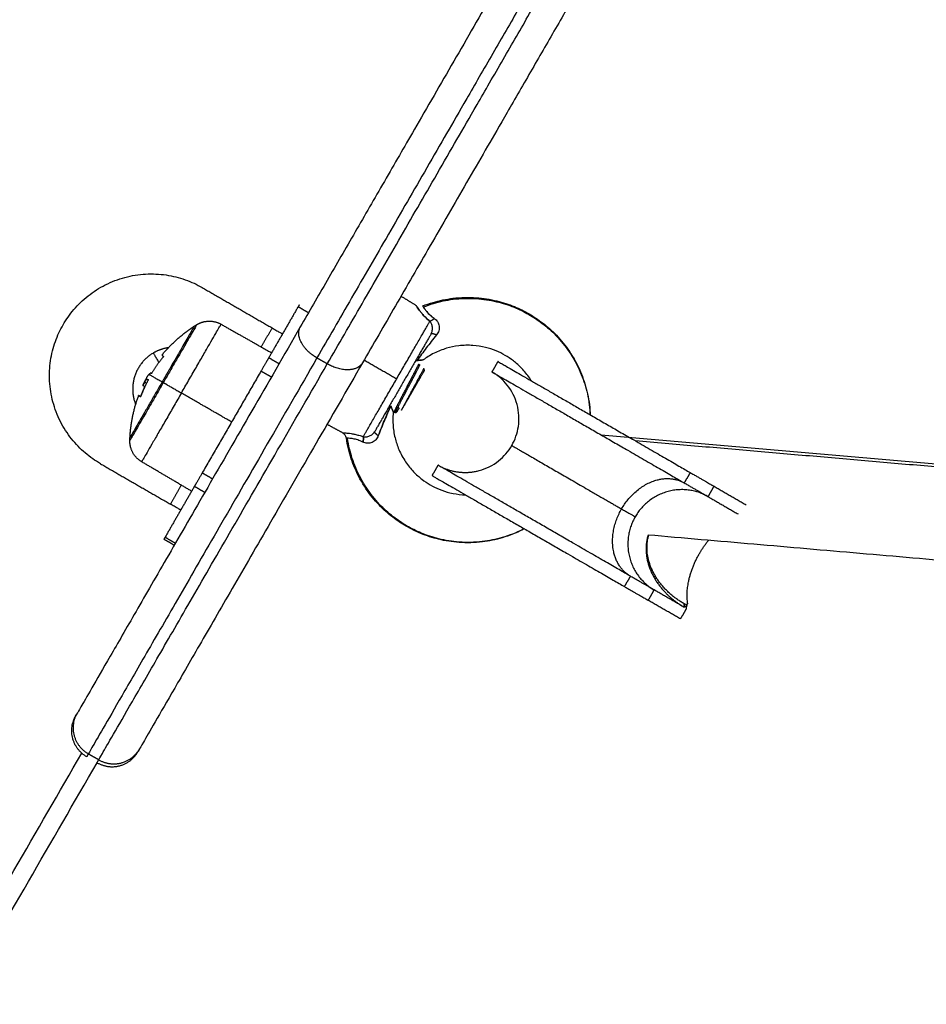
# Model space of a CAD drawing. Units: millimetres. Extents: x -2 to 245, y -2 to 2974.
# Drawn here: x 9 to 9, y 2 to 2 of the extents above; entities that cross this region are included whole.
import ezdxf

# ---------------------------------------------------------------- set-up
doc = ezdxf.new("R2010")
doc.units = ezdxf.units.MM
doc.header["$PDSIZE"] = -1
doc.layers.add('DIASTASEIS', color=253, linetype='Continuous', lineweight=5)
doc.layers.add('Make2D$Visible$Curves', color=7, linetype='Continuous')
doc.layers.add('Make2D$Visible$Tangents', color=8, linetype='Continuous')
doc.styles.get("Standard").update_dxf_attribs({"font": 'ARIALN.TTF'})
doc.dimstyles.get("Standard").update_dxf_attribs({"dimtxt": 0.18, "dimasz": 0.15, "dimexe": 0.1, "dimexo": 0, "dimgap": 0.09, "dimtad": 0, "dimzin": 0, "dimdsep": 46, "dimtxsty": 'Standard', "dimblk": 'OBLIQUE', "dimcen": 0.09, "dimadec": 0, "dimazin": 0, "dimtfac": 1, "dimtofl": 0, "dimtmove": 0, "dimatfit": 3, "dimldrblk": 'OBLIQUE', "dimfxl": 1, "dimtolj": 1, "dimtzin": 0, "dimarcsym": 0})

# ---------------------------------------------------------------- blocks, each defined once
blk = doc.blocks.new('_Oblique')
at = {"color": 0, "linetype": 'ByBlock', "lineweight": -2}
blk.add_line((-0.5, -0.5), (0.5, 0.5), dxfattribs=at)
blk = doc.blocks.new('*D96')
at = {"layer": 'Defpoints', "color": 0}
for p in [(3.17228, 2.92541), (9.32299, 1.80063), (3.17228, -0.41759)]:
    blk.add_point(p, dxfattribs=at)
at = {"layer": 'DIASTASEIS', "color": 0, "lineweight": -2}
for p, q in [((3.17228, 2.92541), (3.17228, -0.51759)), ((9.32299, 1.80063), (9.32299, -0.51759)), ((3.17228, -0.41759), (5.96492, -0.41759)), ((9.32299, -0.41759), (6.53034, -0.41759))]:
    blk.add_line(p, q, dxfattribs=at)
at = {"layer": 'DIASTASEIS', "color": 0, "linetype": 'ByBlock', "lineweight": -2, "xscale": 0.15, "yscale": 0.15, "zscale": 0.15, "rotation": 180}
blk.add_blockref('_Oblique', (3.17228, -0.41759), dxfattribs=at)
at = {"layer": 'DIASTASEIS', "color": 0, "linetype": 'ByBlock', "lineweight": -2, "xscale": 0.15, "yscale": 0.15, "zscale": 0.15}
blk.add_blockref('_Oblique', (9.32299, -0.41759), dxfattribs=at)
at = {"layer": 'DIASTASEIS', "color": 0, "insert": (6.24763, -0.41759), "char_height": 0.18, "attachment_point": 5}
blk.add_mtext('\\A1;6.15', dxfattribs=at)
blk = doc.blocks.new('S299_INF')
at = {"layer": 'Make2D$Visible$Curves'}
for points, weights, degree in [([(8.65391, 1.98628), (8.61975, 1.92712), (8.59288, 1.88058)], [1, 0.950312075703, 1], 2), ([(8.59461, 1.87958), (8.62148, 1.92612), (8.65564, 1.98528)], [1, 0.950312075703, 1], 2), ([(8.65824, 1.97979), (8.62593, 1.92382), (8.60049, 1.87976)], [1, 0.953040422068, 1], 2), ([(8.63628, 1.96575), (8.61058, 1.92124), (8.5901, 1.88576)], [0.985700828517, 0.961838284693, 1], 2), ([(8.55047, 1.88613), (8.55897, 1.90085), (8.5737, 1.89235)], [1, 0.707106781187, 1], 2), ([(8.58993, 1.88948), (8.58993, 1.88948), (8.58973, 1.88913)], [0.933012701892, 0.933012701892, 1], 2), ([(8.5567, 1.86291), (8.54197, 1.87141), (8.55047, 1.88613)], [1, 0.707106781187, 1], 2), ([(8.5901, 1.88576), (8.55285, 1.82125), (8.55285, 1.82125)], [1, 0.899441239946, 1], 2), ([(8.57239, 1.88589), (8.57239, 1.88589), (8.56829, 1.87879)], [1, 0.754585357244, 0.920435591996], 2), ([(8.57239, 1.88589), (8.57259, 1.88602), (8.5728, 1.88614)], [0.874430755746, 0.8730482082, 0.871757216159], 2), ([(8.59205, 1.88114), (8.58884, 1.88357), (8.5901, 1.88576)], [0.930688033363, 0.747270245639, 1], 2), ([(8.61249, 1.88719), (8.61206, 1.88677), (8.61175, 1.8867)], [1, 0.899608588679, 1], 2), ([(8.58539, 1.8856), (8.58712, 1.8846), (8.58712, 1.8846)], [1, 0.707106781187, 1], 2), ([(8.56555, 1.88142), (8.56038, 1.87838), (8.56258, 1.87281)], [1, 0.738201319589, 0.944413126704], 2), ([(8.56807, 1.8823), (8.56672, 1.8821), (8.56555, 1.88142)], [0.888911747993, 0.925512486998, 1], 2), ([(8.56697, 1.88106), (8.56695, 1.88104), (8.56723, 1.88083)], [1, 0.996189194509, 1], 2), ([(8.59288, 1.88058), (8.59245, 1.88084), (8.59205, 1.88114)], [1, 0.959836535548, 0.930688033363], 2), ([(8.59288, 1.88058), (8.55468, 1.81442), (8.55468, 1.81442)], [1, 0.899441239946, 1], 2), ([(8.55641, 1.81342), (8.55641, 1.81342), (8.59461, 1.87958)], [1, 0.899441239946, 1], 2), ([(8.60049, 1.87976), (8.56324, 1.81525), (8.56324, 1.81525)], [0.999999990433, 0.853674178606, 0.900821403417], 2), ([(8.56717, 1.88072), (8.56614, 1.87947), (8.56529, 1.87808)], [1, 0.997556373017, 1], 2), ([(8.58483, 1.88063), (8.58439, 1.87988), (8.58353, 1.87838)], [1, 0.866025403784, 1], 2), ([(8.5996, 1.87894), (8.59754, 1.87789), (8.59461, 1.87958)], [0.889305801647, 0.781194428626, 1], 2), ([(8.60049, 1.87976), (8.60019, 1.87924), (8.5996, 1.87894)], [1, 0.92591235256, 0.889305801647], 2), ([(8.56511, 1.87768), (8.56511, 1.87768), (8.56511, 1.87768)], [0.999999980199, 0.999999990099, 1], 2), ([(8.56829, 1.87879), (8.56766, 1.8777), (8.56702, 1.87658)], [0.920435703937, 0.952521506764, 1], 2), ([(8.56829, 1.87879), (8.56829, 1.87879), (8.56829, 1.87879)], [0.920435589391, 0.920435646664, 0.920435703937], 2), ([(8.56702, 1.87658), (8.56164, 1.86727), (8.56164, 1.86727)], [1, 0.707106781187, 1], 2), ([(8.56465, 1.87685), (8.56398, 1.87558), (8.56348, 1.87423)], [1, 0.99807820259, 1], 2), ([(8.5641, 1.87579), (8.56384, 1.87594), (8.56379, 1.87597)], [1, 0.997477509873, 1], 2), ([(8.56384, 1.8761), (8.56405, 1.87656), (8.56428, 1.877)], [0.967308899229, 0.974928372775, 0.983058207339], 2), ([(8.56437, 1.87636), (8.56417, 1.87648), (8.56409, 1.87652)], [1, 0.9983855164, 1], 2), ([(8.56457, 1.87704), (8.56462, 1.87701), (8.56468, 1.87697)], [1, 0.999834060096, 1], 2), ([(8.56342, 1.87412), (8.56309, 1.87431), (8.56309, 1.87431)], [1, 0.995873811778, 1], 2), ([(8.56309, 1.87431), (8.56309, 1.87431), (8.56341, 1.87412)], [1, 0.995959352563, 1], 2), ([(8.56347, 1.87423), (8.56375, 1.87496), (8.56407, 1.87566)], [1, 0.999440173122, 1], 2), ([(8.60663, 1.87219), (8.60607, 1.87135), (8.60601, 1.87138)], [1, 0.93772529708, 0.977345360488], 2), ([(8.60638, 1.87227), (8.60639, 1.87229), (8.60641, 1.87231)], [0.996570032986, 0.998244532422, 1], 2), ([(8.60313, 1.86759), (8.60241, 1.86808), (8.60252, 1.86827)], [1, 0.807279957019, 1], 2), ([(8.56162, 1.86679), (8.56163, 1.86703), (8.56164, 1.86727)], [0.871757216159, 0.8730482082, 0.874430755746], 2), ([(8.60064, 1.8673), (8.60068, 1.86699), (8.60056, 1.86653)], [0.969550900208, 0.918327948986, 1], 2), ([(8.57371, 1.86138), (8.57285, 1.85988), (8.57241, 1.85913)], [1, 0.866025403784, 1], 2), ([(8.65525, 1.86143), (8.65838, 1.85962), (8.65923, 1.85914)], [1, 0.965925826289, 1], 2), ([(8.65425, 1.8597), (8.65738, 1.85789), (8.65823, 1.8574)], [1, 0.965925826289, 1], 2), ([(8.57012, 1.85516), (8.57012, 1.85516), (8.56839, 1.85616)], [0.999717966377, 0.707247865958, 1], 2), ([(8.56751, 1.85063), (8.5673, 1.85028), (8.5673, 1.85028)], [1, 0.965925826289, 1], 2), ([(8.64821, 1.85098), (8.64666, 1.84601), (8.64991, 1.84142), (8.65423, 1.83893)], [0.503897300175, 0.530728111351, 0.696095677959, 1], 3), ([(8.65464, 1.83928), (8.64961, 1.84192), (8.647, 1.84657), (8.64833, 1.85097)], [1, 0.817492367845, 0.795567173005, 0.934224415479], 3), ([(8.64923, 1.84181), (8.64838, 1.8423), (8.64525, 1.84411)], [1, 0.965925826289, 1], 2), ([(8.64425, 1.84238), (8.64738, 1.84057), (8.64823, 1.84008)], [1, 0.965925826289, 1], 2), ([(8.65435, 1.83895), (8.65428, 1.83922), (8.65422, 1.83951)], [0.996666932452, 0.987919208082, 0.980454631985], 2), ([(8.65459, 1.83872), (8.65465, 1.83899), (8.65472, 1.83927), (8.65481, 1.83958)], [1, 0.998423381504, 0.998423381504, 1], 3), ([(8.65459, 1.83872), (8.6546, 1.83871), (8.65461, 1.83871)], [0.999978560404, 0.999988065383, 1], 2), ([(8.55441, 1.81394), (8.55008, 1.81644), (8.55258, 1.82077)], [1, 0.707106781187, 1], 2), ([(8.55468, 1.81442), (8.55035, 1.81692), (8.55285, 1.82125)], [1, 0.707106781187, 1], 2), ([(8.55285, 1.82125), (8.55258, 1.82077), (8.55258, 1.82077)], [0.996398875917, 0.99694484326, 0.997994581727], 2), ([(8.55285, 1.82125), (8.55285, 1.82125), (8.55285, 1.82125)], [0.997997631772, 0.997997634859, 0.997997637946], 2), ([(8.56324, 1.81525), (8.56297, 1.81477), (8.56297, 1.81477)], [0.996398875917, 0.99694484326, 0.997994581727], 2), ([(8.55468, 1.81442), (8.55441, 1.81394), (8.55441, 1.81394)], [0.998004479756, 0.99875201618, 1], 2), ([(8.55614, 1.81294), (8.55614, 1.81294), (8.55641, 1.81342)], [1, 0.998752009727, 0.998004472026], 2)]:
    blk.add_rational_spline(points, weights, degree=degree, dxfattribs=at)
for points, degree in [([(8.5737, 1.89235), (8.57954, 1.88898), (8.58539, 1.8856)], 2), ([(8.60693, 1.89091), (8.60819, 1.89014), (8.60944, 1.88937)], 2), ([(8.58973, 1.88913), (8.58728, 1.88488), (8.58483, 1.88063)], 2), ([(8.59147, 1.88813), (8.5906, 1.88863), (8.58973, 1.88913)], 2), ([(8.57686, 1.88622), (8.58108, 1.88383), (8.5853, 1.88144)], 2), ([(8.61249, 1.88719), (8.61249, 1.88719), (8.61249, 1.88719), (8.61249, 1.88719)], 3), ([(8.56717, 1.88072), (8.56717, 1.88072), (8.56717, 1.88072), (8.56717, 1.88072)], 3), ([(8.59461, 1.87958), (8.59375, 1.88008), (8.59288, 1.88058)], 2), ([(8.60987, 1.87955), (8.60997, 1.87949), (8.61008, 1.87942)], 2), ([(8.61041, 1.88023), (8.61035, 1.88023), (8.61027, 1.88022), (8.61019, 1.88021)], 3), ([(8.62213, 1.87824), (8.62263, 1.87911), (8.62313, 1.87998)], 2), ([(8.58353, 1.87838), (8.57862, 1.86988), (8.57371, 1.86138)], 2), ([(8.61086, 1.87852), (8.6108, 1.87867), (8.61073, 1.87883)], 2), ([(8.56348, 1.87423), (8.56348, 1.87423), (8.56348, 1.87423), (8.56348, 1.87423)], 3), ([(8.60546, 1.87201), (8.60549, 1.87194), (8.60552, 1.87188), (8.60554, 1.87182)], 3), ([(8.60601, 1.87138), (8.6059, 1.87145), (8.6058, 1.87151)], 2), ([(8.60663, 1.87219), (8.60652, 1.87225), (8.60641, 1.87231)], 2), ([(8.59715, 1.86808), (8.59585, 1.86878), (8.59456, 1.86949)], 2), ([(8.64036, 1.86772), (8.72267, 1.86057), (8.80498, 1.85343)], 2), ([(8.5567, 1.86291), (8.56254, 1.85953), (8.56839, 1.85616)], 2), ([(8.57194, 1.85831), (8.56777, 1.86077), (8.56359, 1.86323)], 2), ([(8.61213, 1.86092), (8.61263, 1.86179), (8.61313, 1.86266)], 2), ([(8.57241, 1.85913), (8.56996, 1.85488), (8.56751, 1.85063)], 2), ([(8.65923, 1.85914), (8.66192, 1.85758), (8.66461, 1.85603)], 2), ([(8.65823, 1.8574), (8.66073, 1.85596), (8.66323, 1.85451)], 2), ([(8.56904, 1.84928), (8.56817, 1.84978), (8.5673, 1.85028)], 2), ([(8.78971, 1.8387), (8.71896, 1.84484), (8.64821, 1.85098)], 2), ([(8.65423, 1.83893), (8.65173, 1.84037), (8.64923, 1.84181)], 2), ([(8.65361, 1.83697), (8.65092, 1.83853), (8.64823, 1.84008)], 2), ([(8.65461, 1.83871), (8.65411, 1.83784), (8.65361, 1.83697)], 2), ([(8.65461, 1.83871), (8.6546, 1.83871), (8.65459, 1.83872)], 2), ([(8.65459, 1.83872), (8.65459, 1.83872), (8.65459, 1.83872)], 2), ([(8.65481, 1.83958), (8.65472, 1.83943), (8.65464, 1.83928)], 2), ([(8.55218, 1.81948), (8.55227, 1.82005), (8.55247, 1.82059), (8.55275, 1.82108)], 3), ([(8.37229, 1.50051), (8.46294, 1.65752), (8.55359, 1.81453)], 2), ([(8.55641, 1.81342), (8.55555, 1.81392), (8.55468, 1.81442)], 2), ([(8.37261, 1.49506), (8.46438, 1.654), (8.55614, 1.81294)], 2), ([(8.63564, 1.55506), (8.70643, 1.67767), (8.77722, 1.80028)], 2), ([(8.79108, 1.79228), (8.72107, 1.67103), (8.65106, 1.54977)], 2)]:
    blk.add_open_spline(points, degree=degree, dxfattribs=at)
for points, knots in [([(8.61055, 1.88927), (8.61112, 1.8895), (8.61169, 1.88969), (8.61228, 1.88987), (8.61337, 1.89019), (8.61448, 1.89042), (8.61561, 1.89055), (8.6169, 1.89071), (8.6182, 1.89074), (8.6195, 1.89065), (8.62066, 1.89057), (8.62181, 1.89039), (8.62293, 1.89011), (8.62393, 1.88987), (8.62492, 1.88955), (8.62587, 1.88916), (8.62671, 1.88881), (8.62753, 1.88841), (8.62831, 1.88795), (8.6291, 1.8875), (8.62986, 1.88699), (8.63058, 1.88644), (8.6314, 1.88581), (8.63216, 1.88512), (8.63288, 1.88437), (8.63368, 1.88353), (8.63441, 1.88263), (8.63506, 1.88167), (8.63578, 1.88059), (8.63641, 1.87945), (8.63692, 1.87825), (8.63736, 1.87721), (8.63772, 1.87613), (8.63799, 1.87502), (8.63813, 1.87443), (8.63825, 1.87383), (8.63843, 1.87263), (8.63849, 1.87202), (8.63853, 1.87141), (8.63854, 1.8713), (8.63854, 1.87119), (8.63855, 1.87108)], [13.7835, 13.7835, 13.7835, 13.7835, 15.609486, 15.609486, 15.609486, 19.022209, 19.022209, 19.022209, 22.921059, 22.921059, 22.921059, 26.406216, 26.406216, 26.406216, 29.497618, 29.497618, 29.497618, 32.228928, 32.228928, 32.228928, 34.960239, 34.960239, 34.960239, 38.051641, 38.051641, 38.051641, 41.536797, 41.536797, 41.536797, 45.435648, 45.435648, 45.435648, 48.84837, 48.84837, 48.84837, 50.674385, 50.674385, 52.500604, 52.500604, 52.500604, 52.839551, 52.839551, 52.839551, 52.839551]), ([(8.61175, 1.8867), (8.61155, 1.88687), (8.61136, 1.88704), (8.61101, 1.88738), (8.61084, 1.88754), (8.61055, 1.88786), (8.61041, 1.88802), (8.61017, 1.88832), (8.61006, 1.88846), (8.60988, 1.88871), (8.6098, 1.88882), (8.60967, 1.88902), (8.60961, 1.8891), (8.60953, 1.88924), (8.60949, 1.88929), (8.60945, 1.88935), (8.60944, 1.88937), (8.60944, 1.88937)], [-13.166769, -13.166769, -13.166769, -13.166769, -12.343846, -12.343846, -11.520922, -11.520922, -10.697999, -10.697999, -9.875076, -9.875076, -9.052153, -9.052153, -8.22923, -8.22923, -7.406307, -7.406307, -6.583384, -6.583384, -6.583384, -6.583384]), ([(8.60944, 1.88937), (8.60944, 1.88937), (8.60945, 1.88935), (8.60949, 1.88929), (8.60953, 1.88924), (8.60961, 1.8891), (8.60967, 1.88902), (8.6098, 1.88882), (8.60988, 1.88871), (8.61007, 1.88845), (8.61017, 1.88832), (8.61041, 1.88802), (8.61055, 1.88786), (8.611, 1.88737), (8.61135, 1.88703), (8.61175, 1.8867)], [-6.583019, -6.583019, -6.583019, -6.583019, -5.760461, -5.760461, -4.937538, -4.937538, -4.114615, -4.114615, -3.291692, -3.291692, -2.468769, -2.468769, -1.645846, -1.645846, 0, 0, 0, 0]), ([(8.61074, 1.88897), (8.61068, 1.88905), (8.61065, 1.88912), (8.61058, 1.88922), (8.61056, 1.88925), (8.61055, 1.88927), (8.61055, 1.88927), (8.61055, 1.88927)], [3.649925, 3.649925, 3.649925, 3.649925, 4.428037, 4.428037, 5.313644, 5.313644, 5.594918, 5.594918, 5.594918, 5.594918]), ([(8.61055, 1.88927), (8.61055, 1.88927), (8.61056, 1.88926), (8.61059, 1.88922), (8.61061, 1.88917), (8.61066, 1.8891)], [5.600763, 5.600763, 5.600763, 5.600763, 6.199251, 6.199251, 7.084859, 7.084859, 7.084859, 7.084859]), ([(8.61066, 1.8891), (8.61071, 1.88902), (8.61077, 1.88891), (8.61096, 1.88865), (8.61107, 1.88849), (8.61137, 1.88815), (8.61154, 1.88796), (8.61197, 1.88757), (8.61221, 1.88738), (8.61249, 1.88719)], [-4.127926, -4.127926, -4.127926, -4.127926, -3.095945, -3.095945, -2.063963, -2.063963, -1.031982, -1.031982, 0, 0, 0, 0]), ([(8.61249, 1.88719), (8.61225, 1.88735), (8.61204, 1.88751), (8.61166, 1.88784), (8.61149, 1.88801), (8.61121, 1.88833), (8.61109, 1.88847), (8.6109, 1.88873), (8.61082, 1.88884), (8.61076, 1.88893)], [0, 0, 0, 0, 0.885607, 0.885607, 1.771215, 1.771215, 2.656822, 2.656822, 3.520217, 3.520217, 3.520217, 3.520217]), ([(8.62871, 1.87676), (8.62862, 1.8769), (8.62852, 1.87705), (8.62843, 1.87719), (8.62803, 1.87778), (8.62758, 1.87833), (8.6271, 1.87884), (8.62666, 1.8793), (8.62619, 1.87972), (8.6257, 1.8801), (8.62526, 1.88044), (8.62479, 1.88075), (8.62431, 1.88102), (8.62383, 1.8813), (8.62334, 1.88155), (8.62282, 1.88176), (8.62224, 1.882), (8.62164, 1.88219), (8.62103, 1.88234), (8.62035, 1.88251), (8.61964, 1.88262), (8.61894, 1.88267), (8.61815, 1.88272), (8.61735, 1.8827), (8.61657, 1.88261), (8.61588, 1.88253), (8.6152, 1.88239), (8.61454, 1.88219), (8.61382, 1.88198), (8.61313, 1.88171), (8.61247, 1.88138), (8.61212, 1.8812), (8.61177, 1.88101), (8.61117, 1.88063), (8.6109, 1.88045), (8.61064, 1.88026)], [52.75799, 52.75799, 52.75799, 52.75799, 53.27542, 53.27542, 53.27542, 55.400516, 55.400516, 55.400516, 57.285517, 57.285517, 57.285517, 58.95095, 58.95095, 58.95095, 60.616383, 60.616383, 60.616383, 62.501385, 62.501385, 62.501385, 64.62648, 64.62648, 64.62648, 67.003828, 67.003828, 67.003828, 69.084758, 69.084758, 69.084758, 71.313932, 71.313932, 71.313932, 72.490112, 72.490112, 73.457187, 73.457187, 73.457187, 73.457187]), ([(8.56723, 1.88083), (8.56724, 1.88083), (8.56723, 1.88082), (8.56721, 1.88077), (8.56719, 1.88075), (8.56717, 1.88072)], [0, 0, 0, 0, 0.1032602, 0.1032602, 0.2065205, 0.2065205, 0.2065205, 0.2065205]), ([(8.60924, 1.87992), (8.60928, 1.87998), (8.60932, 1.88003), (8.60944, 1.8801), (8.60951, 1.88013), (8.60959, 1.88014)], [-0.707391, -0.707391, -0.707391, -0.707391, -0.3536955, -0.3536955, 0, 0, 0, 0]), ([(8.60959, 1.88014), (8.60989, 1.88018), (8.61016, 1.88021), (8.61044, 1.88024), (8.61051, 1.88025), (8.61062, 1.88026), (8.61064, 1.88026), (8.61064, 1.88026)], [0, 0, 0, 0, 1.361648, 1.361648, 2.042473, 2.042473, 2.723297, 2.723297, 2.723297, 2.723297]), ([(8.61019, 1.88021), (8.61011, 1.8802), (8.61001, 1.88019), (8.60981, 1.88017), (8.6097, 1.88015), (8.60959, 1.88014)], [0, 0, 0, 0, 0.513912, 0.513912, 1.027825, 1.027825, 1.027825, 1.027825]), ([(8.61063, 1.88026), (8.61062, 1.88026), (8.61062, 1.88026), (8.6106, 1.88025), (8.61059, 1.88025), (8.61057, 1.88025)], [0.2802989, 0.2802989, 0.2802989, 0.2802989, 0.4225203, 0.4225203, 0.6680134, 0.6680134, 0.6680134, 0.6680134]), ([(8.56445, 1.87731), (8.56447, 1.87734), (8.56449, 1.87737), (8.56451, 1.87741), (8.56452, 1.87742), (8.56453, 1.87744), (8.56454, 1.87745), (8.56454, 1.87747), (8.56455, 1.87747), (8.56457, 1.8775), (8.56458, 1.87753), (8.56461, 1.87756), (8.56462, 1.87758), (8.56463, 1.8776), (8.56464, 1.87761), (8.56464, 1.87762), (8.56465, 1.87762), (8.56467, 1.87766), (8.5647, 1.8777), (8.56474, 1.87775), (8.56476, 1.87777), (8.56478, 1.8778), (8.56479, 1.87781), (8.56481, 1.87783), (8.56481, 1.87784), (8.56482, 1.87784), (8.56482, 1.87784), (8.56482, 1.87784)], [-1.452034, -1.452034, -1.452034, -1.452034, -1.27053, -1.27053, -1.179778, -1.179778, -1.134402, -1.134402, -1.089026, -1.089026, -0.907521, -0.907521, -0.816769, -0.771393, -0.748705, -0.748705, -0.726017, -0.726017, -0.363009, -0.363009, -0.181504, -0.181504, -0.090752, -0.045376, -0.022688, -0.022688, 0, 0, 0, 0]), ([(8.56521, 1.87799), (8.56519, 1.878), (8.56518, 1.87801), (8.56516, 1.87802), (8.56516, 1.87802), (8.56515, 1.87802), (8.56515, 1.87802), (8.56515, 1.87802), (8.56515, 1.87802), (8.56514, 1.87802), (8.56514, 1.87803), (8.56512, 1.87803), (8.5651, 1.87803), (8.56509, 1.87803), (8.56508, 1.87803), (8.56508, 1.87803), (8.56507, 1.87803), (8.56507, 1.87802), (8.56506, 1.87802), (8.56505, 1.87802), (8.565, 1.878), (8.56497, 1.87798), (8.56493, 1.87794), (8.56492, 1.87794), (8.56491, 1.87793), (8.5649, 1.87792), (8.56489, 1.87791), (8.56489, 1.87791), (8.56486, 1.87789), (8.56484, 1.87787), (8.56482, 1.87784)], [0, 0, 0, 0, 0.271803, 0.271803, 0.407704, 0.407704, 0.44168, 0.44168, 0.458667, 0.458667, 0.475655, 0.543606, 0.815409, 0.815409, 0.883359, 0.883359, 0.917335, 0.917335, 0.95131, 1.087211, 1.087211, 1.630817, 1.630817, 1.766719, 1.766719, 1.834669, 1.834669, 1.90262, 1.90262, 2.174423, 2.174423, 2.174423, 2.174423]), ([(8.56529, 1.87808), (8.56527, 1.87805), (8.56526, 1.87803), (8.56522, 1.87799), (8.56521, 1.87798), (8.56521, 1.87799)], [0, 0, 0, 0, 0.1042943, 0.1042943, 0.2085886, 0.2085886, 0.2085886, 0.2085886]), ([(8.61073, 1.87883), (8.61068, 1.87872), (8.61061, 1.8786), (8.61048, 1.87835), (8.61041, 1.87821), (8.61018, 1.87779), (8.61002, 1.87748), (8.60966, 1.87682), (8.60948, 1.87648), (8.6092, 1.87596), (8.6091, 1.87578), (8.60891, 1.87543), (8.60881, 1.87525), (8.60862, 1.87491), (8.60853, 1.87473), (8.60835, 1.87439), (8.60825, 1.87422), (8.60808, 1.87389), (8.60799, 1.87374), (8.60783, 1.87343), (8.60775, 1.87328), (8.60752, 1.87285), (8.60739, 1.8726), (8.60722, 1.87227), (8.60717, 1.87217), (8.60708, 1.87199), (8.60704, 1.87191), (8.607, 1.87184)], [-9.639169, -9.639169, -9.639169, -9.639169, -9.036721, -9.036721, -8.434272, -8.434272, -7.229376, -7.229376, -6.02448, -6.02448, -5.422032, -5.422032, -4.819584, -4.819584, -4.217136, -4.217136, -3.614688, -3.614688, -3.01224, -3.01224, -2.409792, -2.409792, -1.204896, -1.204896, -0.602448, -0.602448, 0, 0, 0, 0]), ([(8.62543, 1.86595), (8.62599, 1.86693), (8.62637, 1.86801), (8.62671, 1.87035), (8.62664, 1.87159), (8.62632, 1.87278), (8.62601, 1.87397), (8.62545, 1.87508), (8.62432, 1.8765), (8.62392, 1.87692), (8.62333, 1.87742), (8.62319, 1.87753), (8.62289, 1.87776), (8.62274, 1.87786), (8.62251, 1.87801), (8.62244, 1.87806), (8.62232, 1.87813), (8.62229, 1.87815), (8.62223, 1.87819), (8.62221, 1.8782), (8.62218, 1.87822), (8.62217, 1.87822), (8.62216, 1.87823), (8.62215, 1.87823), (8.62214, 1.87824), (8.62214, 1.87824), (8.62213, 1.87824)], [19.114311, 19.114311, 19.114311, 19.114311, 22.528634, 22.528634, 26.228622, 26.228622, 26.228622, 29.928809, 29.928809, 31.680233, 31.680233, 32.242185, 32.242185, 32.792304, 32.792304, 33.061121, 33.061121, 33.195525, 33.195525, 33.26273, 33.26273, 33.296334, 33.296334, 33.313135, 33.313135, 33.325736, 33.325736, 33.325736, 33.325736]), ([(8.56384, 1.8761), (8.56383, 1.87609), (8.56383, 1.87608), (8.56382, 1.87606), (8.56381, 1.87604), (8.56379, 1.876), (8.56379, 1.87598), (8.56379, 1.87597)], [-0.8633611, -0.8633611, -0.8633611, -0.8633611, -0.7407917, -0.7407917, -0.4938611, -0.4938611, 0, 0, 0, 0]), ([(8.56405, 1.8765), (8.56396, 1.87635), (8.5639, 1.87623), (8.56385, 1.87613), (8.56385, 1.87612), (8.56384, 1.87611), (8.56384, 1.87611), (8.56384, 1.8761), (8.56384, 1.8761)], [-1.975444, -1.975444, -1.975444, -1.975444, -0.987722, -0.987722, -0.92599, -0.92599, -0.864257, -0.863361, -0.863361, -0.863361, -0.863361]), ([(8.56405, 1.8765), (8.56408, 1.87655), (8.56411, 1.8766), (8.56415, 1.87666), (8.56416, 1.87668), (8.56418, 1.87671), (8.56419, 1.87672), (8.5642, 1.87674), (8.56421, 1.87675), (8.56424, 1.87679), (8.56426, 1.87683), (8.5643, 1.87687), (8.56431, 1.87689), (8.56433, 1.87691), (8.56433, 1.87692), (8.56434, 1.87693), (8.56435, 1.87693), (8.56435, 1.87694), (8.56438, 1.87696), (8.5644, 1.87698), (8.56443, 1.877), (8.56444, 1.87701), (8.56445, 1.87702), (8.56446, 1.87702), (8.56446, 1.87703), (8.56447, 1.87703), (8.56447, 1.87703), (8.56451, 1.87705), (8.56454, 1.87705), (8.56457, 1.87704)], [0, 0, 0, 0, 0.308169, 0.308169, 0.462254, 0.462254, 0.539297, 0.539297, 0.616339, 0.616339, 0.924508, 0.924508, 1.078593, 1.078593, 1.155636, 1.194157, 1.194157, 1.232678, 1.232678, 1.540847, 1.540847, 1.694932, 1.694932, 1.771975, 1.810496, 1.810496, 1.849017, 1.849017, 2.465356, 2.465356, 2.465356, 2.465356]), ([(8.56407, 1.87566), (8.56408, 1.87569), (8.56409, 1.87572), (8.56411, 1.87577), (8.56411, 1.87579), (8.5641, 1.87579)], [0, 0, 0, 0, 0.1062496, 0.1062496, 0.2124992, 0.2124992, 0.2124992, 0.2124992]), ([(8.56428, 1.877), (8.56428, 1.877), (8.56428, 1.877), (8.56427, 1.87698), (8.56427, 1.87697), (8.56425, 1.87695), (8.56424, 1.87693), (8.56422, 1.87689), (8.56421, 1.87687), (8.5642, 1.87684), (8.56419, 1.87683), (8.56419, 1.87681), (8.56418, 1.8768), (8.56418, 1.8768), (8.56418, 1.8768), (8.56417, 1.87677), (8.56415, 1.87674), (8.56414, 1.87669), (8.56413, 1.87668), (8.56412, 1.87666), (8.56412, 1.87665), (8.56412, 1.87664), (8.56411, 1.87663), (8.56411, 1.87663), (8.56411, 1.87663), (8.5641, 1.87658), (8.56409, 1.87655), (8.56409, 1.87652)], [0.612606, 0.612606, 0.612606, 0.612606, 0.631236, 0.631236, 0.701373, 0.701373, 0.841648, 0.841648, 0.981922, 0.981922, 1.05206, 1.087128, 1.104663, 1.104663, 1.122197, 1.122197, 1.402746, 1.402746, 1.543021, 1.543021, 1.613158, 1.648227, 1.665761, 1.665761, 1.683295, 1.683295, 2.244394, 2.244394, 2.244394, 2.244394]), ([(8.56445, 1.87731), (8.56442, 1.87726), (8.5644, 1.87721), (8.56434, 1.87711), (8.56432, 1.87707), (8.56429, 1.87702), (8.56429, 1.87701), (8.56428, 1.877)], [0, 0, 0, 0, 0.2805492, 0.2805492, 0.5610985, 0.5610985, 0.6121014, 0.6121014, 0.6121014, 0.6121014]), ([(8.56437, 1.87636), (8.56438, 1.87635), (8.56439, 1.87636), (8.56442, 1.8764), (8.56444, 1.87643), (8.56445, 1.87646)], [0, 0, 0, 0, 0.1045164, 0.1045164, 0.2090328, 0.2090328, 0.2090328, 0.2090328]), ([(8.56468, 1.87697), (8.56469, 1.87697), (8.56469, 1.87696), (8.56467, 1.87691), (8.56466, 1.87688), (8.56465, 1.87685)], [0, 0, 0, 0, 0.1042154, 0.1042154, 0.2084308, 0.2084308, 0.2084308, 0.2084308]), ([(8.56341, 1.87412), (8.56341, 1.87412), (8.56342, 1.87413), (8.56345, 1.87417), (8.56346, 1.8742), (8.56347, 1.87423)], [0, 0, 0, 0, 0.1039874, 0.1039874, 0.2079749, 0.2079749, 0.2079749, 0.2079749]), ([(8.56348, 1.87423), (8.56347, 1.8742), (8.56346, 1.87417), (8.56343, 1.87413), (8.56342, 1.87412), (8.56342, 1.87412)], [0, 0, 0, 0, 0.1046478, 0.1046478, 0.2092956, 0.2092956, 0.2092956, 0.2092956]), ([(8.60522, 1.87257), (8.60486, 1.87179), (8.6045, 1.87098), (8.60381, 1.86932), (8.60347, 1.86847), (8.60313, 1.86759)], [-5.776505, -5.776505, -5.776505, -5.776505, -2.888252, -2.888252, 0, 0, 0, 0]), ([(8.60313, 1.86759), (8.60347, 1.86847), (8.60381, 1.86932), (8.6045, 1.87099), (8.60486, 1.87179), (8.60522, 1.87257)], [-5.776466, -5.776466, -5.776466, -5.776466, -2.888265, -2.888265, 0, 0, 0, 0]), ([(8.60522, 1.87257), (8.60527, 1.87246), (8.60531, 1.87236), (8.60539, 1.87217), (8.60542, 1.87209), (8.60546, 1.87201)], [0, 0, 0, 0, 0.513913, 0.513913, 1.027826, 1.027826, 1.027826, 1.027826]), ([(8.60564, 1.8716), (8.60564, 1.8716), (8.60563, 1.87162), (8.60559, 1.87172), (8.60556, 1.87178), (8.60548, 1.87196), (8.60544, 1.87206), (8.60533, 1.8723), (8.60528, 1.87243), (8.60522, 1.87257)], [-2.719226, -2.719226, -2.719226, -2.719226, -2.039419, -2.039419, -1.359613, -1.359613, -0.679806, -0.679806, 0, 0, 0, 0]), ([(8.60564, 1.8716), (8.60561, 1.87128), (8.60558, 1.87096), (8.60556, 1.87024), (8.60556, 1.86985), (8.60559, 1.86946), (8.60563, 1.86872), (8.60574, 1.86798), (8.60592, 1.86726), (8.60608, 1.86659), (8.6063, 1.86593), (8.60657, 1.86529), (8.60688, 1.86456), (8.60726, 1.86386), (8.6077, 1.86321), (8.6081, 1.86262), (8.60854, 1.86207), (8.60903, 1.86156), (8.60947, 1.8611), (8.60994, 1.86068), (8.61043, 1.8603), (8.61087, 1.85996), (8.61133, 1.85965), (8.61181, 1.85937), (8.61229, 1.8591), (8.61279, 1.85885), (8.61331, 1.85864), (8.61389, 1.8584), (8.61449, 1.85821), (8.6151, 1.85806), (8.61578, 1.85789), (8.61648, 1.85778), (8.61719, 1.85773), (8.61736, 1.85772), (8.61753, 1.85771), (8.61771, 1.8577)], [5.145552, 5.145552, 5.145552, 5.145552, 6.112626, 6.112626, 7.288806, 7.288806, 7.288806, 9.517981, 9.517981, 9.517981, 11.59891, 11.59891, 11.59891, 13.976258, 13.976258, 13.976258, 16.101354, 16.101354, 16.101354, 17.986355, 17.986355, 17.986355, 19.651788, 19.651788, 19.651788, 21.317221, 21.317221, 21.317221, 23.202223, 23.202223, 23.202223, 25.327318, 25.327318, 25.327318, 25.844749, 25.844749, 25.844749, 25.844749]), ([(8.60561, 1.87167), (8.60562, 1.87165), (8.60563, 1.87164), (8.60564, 1.87161), (8.60564, 1.8716), (8.60564, 1.8716)], [1.0181493, 1.0181493, 1.0181493, 1.0181493, 1.2675701, 1.2675701, 1.6900201, 1.6900201, 1.6900201, 1.6900201]), ([(8.59779, 1.86717), (8.59776, 1.86736), (8.59769, 1.86754), (8.59758, 1.8677), (8.59747, 1.86786), (8.59732, 1.86799), (8.59715, 1.86808)], [0.000307, 0.000307, 0.000307, 0.000307, 0.583432, 0.583432, 0.583432, 1.166762, 1.166762, 1.166762, 1.166762]), ([(8.62755, 1.85202), (8.62745, 1.85197), (8.62734, 1.85192), (8.62724, 1.85187), (8.6267, 1.8516), (8.62614, 1.85135), (8.62501, 1.8509), (8.62444, 1.85071), (8.62385, 1.85053), (8.62276, 1.85021), (8.62164, 1.84998), (8.62052, 1.84985), (8.61923, 1.84969), (8.61792, 1.84966), (8.61663, 1.84975), (8.61547, 1.84983), (8.61432, 1.85001), (8.6132, 1.85029), (8.6122, 1.85053), (8.61121, 1.85085), (8.61026, 1.85124), (8.60942, 1.85159), (8.6086, 1.85199), (8.60781, 1.85245), (8.60703, 1.8529), (8.60627, 1.85341), (8.60555, 1.85396), (8.60473, 1.85459), (8.60397, 1.85528), (8.60325, 1.85603), (8.60245, 1.85686), (8.60172, 1.85777), (8.60107, 1.85873), (8.60035, 1.85981), (8.59972, 1.86095), (8.59921, 1.86215), (8.59877, 1.86319), (8.59841, 1.86427), (8.59814, 1.86538), (8.598, 1.86597), (8.59788, 1.86657), (8.59779, 1.86717)], [76.068906, 76.068906, 76.068906, 76.068906, 76.407856, 76.407856, 76.407856, 78.234075, 78.234075, 80.06009, 80.06009, 80.06009, 83.472812, 83.472812, 83.472812, 87.371663, 87.371663, 87.371663, 90.85682, 90.85682, 90.85682, 93.948222, 93.948222, 93.948222, 96.679532, 96.679532, 96.679532, 99.410842, 99.410842, 99.410842, 102.502244, 102.502244, 102.502244, 105.987401, 105.987401, 105.987401, 109.886251, 109.886251, 109.886251, 113.298974, 113.298974, 113.298974, 115.124971, 115.124971, 115.124971, 115.124971]), ([(8.61313, 1.86266), (8.61329, 1.86257), (8.61345, 1.86249), (8.6136, 1.8624), (8.61377, 1.86232), (8.61394, 1.86225), (8.6141, 1.86217), (8.61428, 1.8621), (8.61445, 1.86203), (8.61462, 1.86197), (8.61481, 1.86191), (8.61499, 1.86185), (8.61517, 1.86179), (8.61536, 1.86175), (8.61555, 1.8617), (8.61573, 1.86165), (8.61593, 1.86162), (8.61612, 1.86158), (8.61632, 1.86155), (8.61651, 1.86152), (8.61671, 1.8615), (8.61691, 1.86148), (8.61711, 1.86147), (8.61732, 1.86146), (8.61752, 1.86145), (8.61772, 1.86145), (8.61793, 1.86146), (8.61813, 1.86146), (8.61833, 1.86148), (8.61854, 1.8615), (8.61874, 1.86152), (8.61895, 1.86155), (8.61915, 1.86158), (8.61936, 1.86162), (8.61956, 1.86166), (8.61976, 1.86171), (8.61996, 1.86176), (8.62115, 1.86207), (8.62226, 1.86263), (8.62411, 1.8641), (8.62486, 1.86497), (8.62543, 1.86595)], [0, 0, 0, 0, 1, 1, 1, 2, 2, 2, 3, 3, 3, 4, 4, 4, 5, 5, 5, 6, 6, 6, 7, 7, 7, 8, 8, 8, 9, 9, 9, 10, 10, 10, 11, 11, 11, 12, 12, 12, 15.699988, 15.699988, 19.114311, 19.114311, 19.114311, 19.114311]), ([(8.65464, 1.83928), (8.65459, 1.83919), (8.65453, 1.83912), (8.65444, 1.83902), (8.6544, 1.83899), (8.65434, 1.83894), (8.65431, 1.83893), (8.65427, 1.83892), (8.65425, 1.83892), (8.65423, 1.83893)], [0, 0, 0, 0, 0.307361, 0.307361, 0.614722, 0.614722, 0.922083, 0.922083, 1.229444, 1.229444, 1.229444, 1.229444])]:
    blk.add_open_spline(points, degree=3, knots=knots, dxfattribs=at)
for points, weights, knots in [([(8.56697, 1.88106), (8.56856, 1.88299), (8.57052, 1.88455), (8.57142, 1.88526), (8.57239, 1.88589)], [0.941258221396, 0.910219242523, 0.890165042945, 0.88120035851, 0.874430755746], [41.45229, 41.45229, 41.45229, 46.362881, 46.362881, 48.746341, 48.746341, 48.746341]), ([(8.5728, 1.88614), (8.57329, 1.88645), (8.57386, 1.8866), (8.57544, 1.88702), (8.57686, 1.88622)], [0.871757216159, 0.853553390593, 0.853553390593, 0.853553390593, 0.9964140281], [2.145404, 2.145404, 2.145404, 3.313708, 3.313708, 6.586595, 6.586595, 6.586595]), ([(8.61196, 1.88462), (8.61037, 1.88187), (8.60724, 1.87645), (8.60411, 1.87103), (8.60252, 1.86827)], [1, 0.868170654806, 1, 0.868170654806, 1], [-22.755342, -22.755342, -22.755342, -11.377671, -11.377671, 0, 0, 0]), ([(8.60987, 1.87955), (8.60931, 1.87843), (8.60835, 1.87662), (8.6074, 1.8748), (8.60664, 1.87333), (8.60588, 1.87186), (8.6058, 1.87157), (8.60578, 1.87152), (8.6058, 1.87151)], [1, 0.923879532511, 1, 0.923879532511, 1, 0.923879532511, 1, 0.986154235095, 0.97734536006], [0, 0, 0, 4.145081, 4.145081, 8.290163, 8.290163, 12.435245, 12.435245, 13.189205, 13.189205, 13.189205]), ([(8.60601, 1.87138), (8.606, 1.87139), (8.60601, 1.87144), (8.60609, 1.87173), (8.60685, 1.8732), (8.60761, 1.87468), (8.60857, 1.87649), (8.60953, 1.87831), (8.61008, 1.87942)], [0.977345360488, 0.986154235432, 1, 0.923879532511, 1, 0.923879532511, 1, 0.923879532511, 1], [0.00486969, 0.00486969, 0.00486969, 0.00595238, 0.00595238, 0.01190476, 0.01190476, 0.01785714, 0.01785714, 0.02380952, 0.02380952, 0.02380952]), ([(8.62313, 1.87998), (8.62313, 1.87998), (8.6351, 1.87307), (8.64706, 1.86616), (8.65525, 1.86143)], [1, 0.819152044289, 1, 0.819152044289, 1], [14.660766, 14.660766, 14.660766, 40.317106, 40.317106, 65.973446, 65.973446, 65.973446]), ([(8.607, 1.87184), (8.60753, 1.87275), (8.60881, 1.87496), (8.61008, 1.87718), (8.61086, 1.87852)], [1, 0.868235723428, 1, 0.868235723428, 1], [0, 0, 0, 4.67245, 4.67245, 9.344899, 9.344899, 9.344899]), ([(8.62213, 1.87824), (8.62213, 1.87824), (8.6341, 1.87134), (8.64606, 1.86443), (8.65425, 1.8597)], [1, 0.819152044289, 1, 0.819152044289, 1], [14.660766, 14.660766, 14.660766, 40.317106, 40.317106, 65.973446, 65.973446, 65.973446]), ([(8.56164, 1.86727), (8.5617, 1.86842), (8.56187, 1.86956), (8.56223, 1.872), (8.56309, 1.87431)], [0.874430755746, 0.88120035851, 0.890165042945, 0.909928601943, 0.940360848072], [26.049525, 26.049525, 26.049525, 28.432985, 28.432985, 33.272408, 33.272408, 33.272408]), ([(8.56359, 1.86323), (8.56218, 1.86406), (8.56176, 1.86564), (8.56161, 1.86621), (8.56162, 1.86679)], [0.996414028101, 0.853553390593, 0.853553390593, 0.853553390593, 0.871757216159], [0.040822, 0.040822, 0.040822, 3.313708, 3.313708, 4.482013, 4.482013, 4.482013]), ([(8.64525, 1.84411), (8.63706, 1.84884), (8.6251, 1.85575), (8.61313, 1.86266), (8.61313, 1.86266)], [1, 0.819152044289, 1, 0.819152044289, 1], [-65.973446, -65.973446, -65.973446, -40.317106, -40.317106, -14.660766, -14.660766, -14.660766]), ([(8.61213, 1.86092), (8.61213, 1.86092), (8.6241, 1.85401), (8.63606, 1.84711), (8.64425, 1.84238)], [1, 0.819152044289, 1, 0.819152044289, 1], [14.660766, 14.660766, 14.660766, 40.317106, 40.317106, 65.973446, 65.973446, 65.973446]), ([(8.65481, 1.83958), (8.65427, 1.84356), (8.65676, 1.84786), (8.65745, 1.84906), (8.65831, 1.8501)], [1, 0.905385241129, 1, 0.97176513646, 0.960381925424], [-18.579508, -18.579508, -18.579508, -9.289754, -9.289754, -6.517513, -6.517513, -6.517513]), ([(8.55641, 1.81342), (8.55821, 1.81238), (8.56021, 1.81292), (8.56221, 1.81345), (8.56324, 1.81525)], [1, 0.853553390593, 0.853553390593, 0.853553390593, 1], [0, 0, 0, 4.142136, 4.142136, 8.284271, 8.284271, 8.284271]), ([(8.55614, 1.81294), (8.55793, 1.81191), (8.55993, 1.81244), (8.56193, 1.81298), (8.56297, 1.81477)], [1, 0.853553390593, 0.853553390593, 0.853553390593, 1], [0, 0, 0, 4.142136, 4.142136, 8.284271, 8.284271, 8.284271])]:
    blk.add_rational_spline(points, weights, degree=2, knots=knots, dxfattribs=at)
at = {"layer": 'Make2D$Visible$Tangents'}
for points, knots in [([(8.61066, 1.8891), (8.61121, 1.88932), (8.61283, 1.88989), (8.61578, 1.89051), (8.61936, 1.89062), (8.6228, 1.8901), (8.62574, 1.88916), (8.62829, 1.88792), (8.63066, 1.88635), (8.63297, 1.88429), (8.63517, 1.88158), (8.63691, 1.87842), (8.63807, 1.87496), (8.63844, 1.87252), (8.63851, 1.8712), (8.63852, 1.87109)], [13.985205, 13.985205, 13.985205, 13.985205, 15.79954, 19.253041, 23.195749, 26.722221, 29.851877, 32.618131, 35.384387, 38.514052, 42.04054, 45.983274, 49.436803, 53.135123, 53.46045, 53.46045, 53.46045, 53.46045]), ([(8.61196, 1.88462), (8.61206, 1.88479), (8.61212, 1.88498), (8.61217, 1.88527), (8.61218, 1.88536), (8.61218, 1.88555), (8.61217, 1.88565), (8.61214, 1.88593), (8.61208, 1.88611), (8.61195, 1.88643), (8.61186, 1.88657), (8.61175, 1.8867)], [-2.334862, -2.334862, -2.334862, -2.334862, -1.751147, -1.751147, -1.459289, -1.459289, -1.167431, -1.167431, -0.583716, -0.583716, 0, 0, 0, 0]), ([(8.61249, 1.88719), (8.6127, 1.88705), (8.61288, 1.88687), (8.6131, 1.88654), (8.61316, 1.88642), (8.61325, 1.88617), (8.61329, 1.88604), (8.61332, 1.88578), (8.61333, 1.88564), (8.6133, 1.88538), (8.61328, 1.88525), (8.61316, 1.88488), (8.61302, 1.88465), (8.61286, 1.88444)], [0, 0, 0, 0, 0.803927, 0.803927, 1.205891, 1.205891, 1.607854, 1.607854, 2.009818, 2.009818, 2.411781, 2.411781, 3.215709, 3.215709, 3.215709, 3.215709]), ([(8.61286, 1.88444), (8.61227, 1.8837), (8.6117, 1.88298), (8.6106, 1.88155), (8.61008, 1.88084), (8.60959, 1.88014)], [-5.776499, -5.776499, -5.776499, -5.776499, -2.88825, -2.88825, 0, 0, 0, 0]), ([(8.59715, 1.86808), (8.59715, 1.86808), (8.59717, 1.86808), (8.59725, 1.86808), (8.59731, 1.86808), (8.59747, 1.86807), (8.59757, 1.86806), (8.5978, 1.86805), (8.59794, 1.86803), (8.59825, 1.868), (8.59842, 1.86798), (8.5988, 1.86792), (8.59901, 1.86788), (8.59944, 1.86778), (8.59966, 1.86772), (8.60013, 1.86759), (8.60037, 1.86751), (8.60062, 1.86742)], [-6.576925, -6.576925, -6.576925, -6.576925, -5.757927, -5.757927, -4.935366, -4.935366, -4.112805, -4.112805, -3.290244, -3.290244, -2.467683, -2.467683, -1.645122, -1.645122, -0.822561, -0.822561, 0, 0, 0, 0]), ([(8.60313, 1.86759), (8.60303, 1.86734), (8.6029, 1.86712), (8.60264, 1.86682), (8.60254, 1.86673), (8.60233, 1.86658), (8.60221, 1.86652), (8.60196, 1.86642), (8.60183, 1.86638), (8.60157, 1.86634), (8.60143, 1.86633), (8.60104, 1.86636), (8.60079, 1.86642), (8.60056, 1.86653)], [0, 0, 0, 0, 0.803927, 0.803927, 1.205891, 1.205891, 1.607854, 1.607854, 2.009818, 2.009818, 2.411781, 2.411781, 3.215709, 3.215709, 3.215709, 3.215709]), ([(8.60062, 1.86742), (8.60078, 1.86739), (8.60095, 1.86738), (8.6013, 1.86742), (8.60148, 1.86747), (8.60174, 1.86758), (8.60183, 1.86762), (8.60199, 1.86772), (8.60207, 1.86777), (8.6023, 1.86796), (8.60242, 1.86811), (8.60252, 1.86827)], [-2.334799, -2.334799, -2.334799, -2.334799, -1.751099, -1.751099, -1.167399, -1.167399, -0.875549, -0.875549, -0.5837, -0.5837, 0, 0, 0, 0]), ([(8.59799, 1.86717), (8.59791, 1.86717), (8.59785, 1.86717), (8.5978, 1.86717), (8.59779, 1.86717), (8.59779, 1.86717)], [-7.084876, -7.084876, -7.084876, -7.084876, -6.199267, -6.199267, -5.606416, -5.606416, -5.606416, -5.606416]), ([(8.59779, 1.86717), (8.59779, 1.86717), (8.59779, 1.86717), (8.5978, 1.86717), (8.5978, 1.86717), (8.5978, 1.86717)], [-5.6064079, -5.6064079, -5.6064079, -5.6064079, -5.3136571, -5.3136571, -5.2242617, -5.2242617, -5.2242617, -5.2242617]), ([(8.60056, 1.86653), (8.60026, 1.86668), (8.59997, 1.86679), (8.59956, 1.86692), (8.59943, 1.86696), (8.59918, 1.86702), (8.59906, 1.86705), (8.59873, 1.86711), (8.59853, 1.86713), (8.59821, 1.86716), (8.59809, 1.86716), (8.59799, 1.86717)], [-4.125396, -4.125396, -4.125396, -4.125396, -3.094047, -3.094047, -2.578372, -2.578372, -2.062698, -2.062698, -1.031349, -1.031349, 0, 0, 0, 0]), ([(8.62752, 1.85204), (8.62742, 1.85199), (8.62624, 1.85139), (8.62395, 1.8505), (8.62036, 1.84977), (8.61676, 1.84969), (8.61332, 1.85025), (8.61038, 1.85122), (8.60784, 1.85248), (8.60548, 1.85408), (8.6032, 1.85615), (8.60103, 1.85887), (8.59933, 1.86203), (8.5984, 1.86489), (8.59808, 1.86658), (8.59799, 1.86717)], [77.012502, 77.012502, 77.012502, 77.012502, 77.337831, 81.036151, 84.48968, 88.432414, 91.958902, 95.088566, 97.854823, 100.621077, 103.750733, 107.277204, 111.219913, 114.673414, 116.487749, 116.487749, 116.487749, 116.487749])]:
    blk.add_open_spline(points, degree=3, knots=knots, dxfattribs=at)
for points, weights in [([(8.5728, 1.88614), (8.5728, 1.88614), (8.56721, 1.87647)], [1, 0.707106781187, 1]), ([(8.57023, 1.87472), (8.57686, 1.88622), (8.57686, 1.88622)], [1, 0.707106781187, 1]), ([(8.60618, 1.87706), (8.61013, 1.88389), (8.61175, 1.8867)], [1, 0.839799687778, 1]), ([(8.61196, 1.88462), (8.61207, 1.88482), (8.61286, 1.88444)], [1, 0.807279957019, 1]), ([(8.56648, 1.87984), (8.56555, 1.88142), (8.56555, 1.88142)], [0.906800654494, 0.850253533542, 1]), ([(8.56482, 1.87784), (8.56514, 1.87766), (8.56702, 1.87658)], [1, 0.980191517784, 1]), ([(8.56721, 1.87647), (8.56162, 1.86679), (8.56162, 1.86679)], [1, 0.707106781186, 1]), ([(8.56702, 1.87658), (8.56711, 1.87652), (8.56721, 1.87647)], [1, 0.999948740388, 1]), ([(8.56721, 1.87647), (8.56818, 1.87591), (8.57023, 1.87472)], [1, 0.861109360687, 1]), ([(8.60062, 1.86742), (8.60224, 1.87023), (8.60618, 1.87706)], [1, 0.839799687778, 1]), ([(8.57023, 1.87472), (8.56359, 1.86323), (8.56359, 1.86323)], [1, 0.707106781187, 1]), ([(8.60056, 1.86653), (8.60071, 1.86711), (8.60062, 1.86742)], [1, 0.899608588679, 1]), ([(8.64378, 1.85535), (8.64828, 1.86315), (8.65425, 1.8597)], [1, 0.707106781186, 1]), ([(8.65823, 1.8574), (8.65055, 1.86184), (8.64605, 1.85404)], [1, 0.707106781187, 1]), ([(8.64525, 1.84411), (8.63928, 1.84756), (8.64378, 1.85535)], [1, 0.707106781186, 1]), ([(8.64378, 1.85535), (8.64557, 1.85432), (8.64605, 1.85404)], [1, 0.965925826289, 1]), ([(8.64605, 1.85404), (8.64155, 1.84625), (8.64923, 1.84181)], [1, 0.707106781186, 1])]:
    blk.add_rational_spline(points, weights, degree=2, dxfattribs=at)
for points in [[(8.58539, 1.8856), (8.58447, 1.88402), (8.58356, 1.88243)], [(8.58483, 1.88063), (8.58569, 1.88013), (8.58656, 1.87963)], [(8.60618, 1.87706), (8.60346, 1.87863), (8.60074, 1.8802)], [(8.58526, 1.87738), (8.58439, 1.87788), (8.58353, 1.87838)], [(8.57862, 1.86988), (8.57442, 1.8723), (8.57023, 1.87472)], [(8.80443, 1.85298), (8.72526, 1.85985), (8.64609, 1.86672)], [(8.57371, 1.86138), (8.57458, 1.86088), (8.57544, 1.86038)], [(8.65525, 1.86143), (8.65475, 1.86057), (8.65425, 1.8597)], [(8.57022, 1.85933), (8.5693, 1.85774), (8.56839, 1.85616)], [(8.57241, 1.85913), (8.57328, 1.85863), (8.57415, 1.85813)], [(8.65823, 1.8574), (8.65873, 1.85827), (8.65923, 1.85914)], [(8.56751, 1.85063), (8.56837, 1.85013), (8.56924, 1.84963)], [(8.64525, 1.84411), (8.64475, 1.84325), (8.64425, 1.84238)], [(8.64823, 1.84008), (8.64873, 1.84095), (8.64923, 1.84181)], [(8.64979, 1.55046), (8.7198, 1.67173), (8.78982, 1.793)]]:
    blk.add_open_spline(points, degree=2, dxfattribs=at)
blk.add_rational_spline([(8.62543, 1.86595), (8.62543, 1.86595), (8.63226, 1.862), (8.6391, 1.85805), (8.64378, 1.85535)], [1, 0.819152044289, 1, 0.819152044289, 1], degree=2, knots=[-29.321531, -29.321531, -29.321531, -14.660766, -14.660766, 0, 0, 0], dxfattribs=at)
blk = doc.blocks.new('*D97')
at = {"layer": 'Defpoints', "color": 0}
for p in [(1.71377, 2.91396), (10.85919, 1.8036), (10.85919, -1.88619)]:
    blk.add_point(p, dxfattribs=at)
at = {"layer": 'DIASTASEIS', "color": 0, "lineweight": -2}
for p, q in [((1.71377, 2.91396), (1.71377, -1.98619)), ((10.85919, 1.8036), (10.85919, -1.98619)), ((1.71377, -1.88619), (6.0042, -1.88619)), ((10.85919, -1.88619), (6.56876, -1.88619))]:
    blk.add_line(p, q, dxfattribs=at)
at = {"layer": 'DIASTASEIS', "color": 0, "linetype": 'ByBlock', "lineweight": -2, "xscale": 0.15, "yscale": 0.15, "zscale": 0.15, "rotation": 180}
blk.add_blockref('_Oblique', (1.71377, -1.88619), dxfattribs=at)
at = {"layer": 'DIASTASEIS', "color": 0, "linetype": 'ByBlock', "lineweight": -2, "xscale": 0.15, "yscale": 0.15, "zscale": 0.15}
blk.add_blockref('_Oblique', (10.85919, -1.88619), dxfattribs=at)
at = {"layer": 'DIASTASEIS', "color": 0, "insert": (6.28648, -1.88619), "char_height": 0.18, "attachment_point": 5}
blk.add_mtext('\\A1;9.15', dxfattribs=at)

msp = doc.modelspace()

# ---------------------------------------------------------------- block references
msp.add_blockref('S299_INF', (0, 0))

# ---------------------------------------------------------------- dimensions: what is measured, and where the dimension line sits
at = {"layer": 'DIASTASEIS'}
for base, p1, p2, picture, middle in [((3.17228, -0.41759), (9.32299, 1.80063), (3.17228, 2.92541), '*D96', (6.24763, -0.41759)), ((10.85919, -1.88619), (1.71377, 2.91396), (10.85919, 1.8036), '*D97', (6.28648, -1.88619))]:
    dim = msp.add_linear_dim(base=base, p1=p1, p2=p2, dimstyle='Standard', override={"dimtxsty": 'Standard', "dimldrblk": 'Oblique'}, dxfattribs=at)
    dim.commit()
    dim.dimension.update_dxf_attribs({"geometry": picture, "text_midpoint": middle})

doc.saveas('drawing.dxf')
